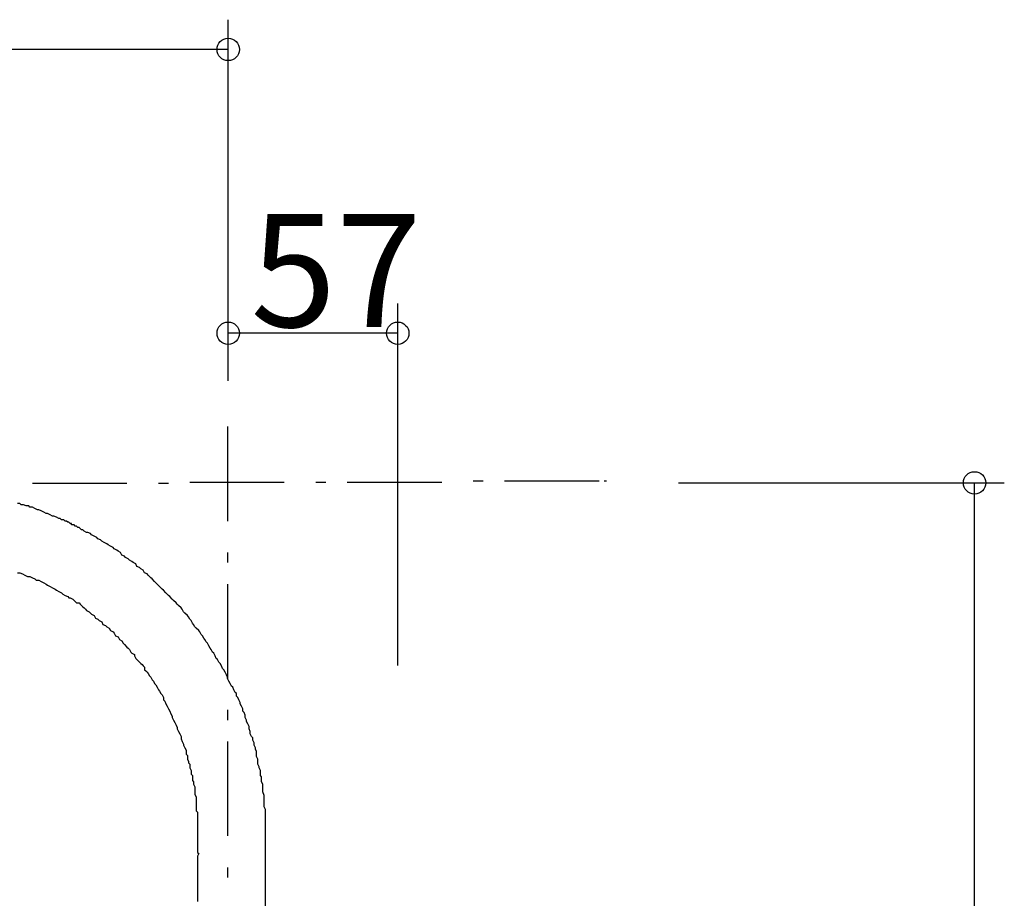
# Model space of a CAD drawing. Extents: x 93 to 2835, y 103 to 2041.
# Drawn here: x 1972 to 2303, y 1225 to 1521 of the extents above; entities that cross this region are included whole.
import ezdxf

# ---------------------------------------------------------------- set-up
doc = ezdxf.new("R2010")
doc.units = 0
doc.header["$LTSCALE"] = 10
doc.header["$MEASUREMENT"] = 0
doc.layers.add('_0-0_0', color=7, linetype='CONTINUOUS')
doc.layers.add('_0-4___-1', color=7, linetype='CONTINUOUS')
doc.styles.get("Standard").update_dxf_attribs({"font": 'txt', "bigfont": 'bigfont.shx'})

msp = doc.modelspace()

# ---------------------------------------------------------------- linework, layer by layer
at = {"layer": '_0-0_0', "color": 7, "linetype": 'Continuous'}
for p, q in [((2041.44, 1383.82), (2041.44, 1352.07)), ((1975.82, 1364.77), (2007.57, 1364.77)), ((2018.16, 1364.77), (2021.54, 1364.77)), ((2028.74, 1365.19), (2060.49, 1365.19)), ((2071.07, 1365.19), (2074.46, 1365.19)), ((2081.66, 1365.19), (2113.41, 1365.19)), ((2123.99, 1365.62), (2127.38, 1365.62)), ((2134.57, 1365.62), (2166.32, 1365.62)), ((2168.01, 1365.62), (2168.86, 1365.62)), ((1971.59, 1358), (1970.74, 1358)), ((1972.01, 1357.57), (1971.59, 1358)), ((1972.86, 1357.57), (1972.01, 1357.57)), ((1973.7, 1357.15), (1972.86, 1357.57)), ((1974.55, 1357.15), (1973.7, 1357.15)), ((1974.98, 1356.73), (1974.55, 1357.15)), ((1975.82, 1356.73), (1974.98, 1356.73)), ((1976.67, 1356.3), (1975.82, 1356.73)), ((1977.51, 1355.88), (1976.67, 1356.3)), ((1977.94, 1355.88), (1977.51, 1355.88)), ((1978.79, 1355.46), (1977.94, 1355.88)), ((1979.63, 1355.03), (1978.79, 1355.46)), ((1980.48, 1354.61), (1979.63, 1355.03)), ((1980.9, 1354.61), (1980.48, 1354.61)), ((1981.75, 1354.19), (1980.9, 1354.61)), ((1982.6, 1353.76), (1981.75, 1354.19)), ((1983.02, 1353.76), (1982.6, 1353.76)), ((1983.87, 1353.34), (1983.02, 1353.76)), ((1984.71, 1352.92), (1983.87, 1353.34)), ((1985.13, 1352.92), (1984.71, 1352.92)), ((1985.56, 1352.49), (1985.13, 1352.92)), ((1986.41, 1352.49), (1985.56, 1352.49)), ((1986.83, 1352.07), (1986.41, 1352.49)), ((1987.25, 1352.07), (1986.83, 1352.07)), ((1987.67, 1351.65), (1987.25, 1352.07)), ((1988.1, 1351.65), (1987.67, 1351.65)), ((1988.52, 1351.22), (1988.1, 1351.65)), ((1988.95, 1351.22), (1988.52, 1351.22)), ((1988.95, 1350.8), (1988.95, 1351.22)), ((1989.37, 1350.8), (1988.95, 1350.8)), ((1989.79, 1350.8), (1989.37, 1350.8)), ((1990.22, 1350.38), (1989.79, 1350.8)), ((1990.64, 1350.38), (1990.22, 1350.38)), ((1991.06, 1349.95), (1990.64, 1350.38)), ((1991.48, 1349.95), (1991.06, 1349.95)), ((1991.91, 1349.53), (1991.48, 1349.95)), ((1992.33, 1349.11), (1991.91, 1349.53)), ((1992.76, 1349.11), (1992.33, 1349.11)), ((1993.18, 1348.68), (1992.76, 1349.11)), ((1994.03, 1348.26), (1993.18, 1348.68)), ((1994.45, 1348.26), (1994.03, 1348.26)), ((1995.29, 1347.84), (1994.45, 1348.26)), ((1995.72, 1347.41), (1995.29, 1347.84)), ((1996.57, 1346.99), (1995.72, 1347.41)), ((1997.41, 1346.57), (1996.57, 1346.99)), ((1997.84, 1346.14), (1997.41, 1346.57)), ((1998.68, 1345.72), (1997.84, 1346.14)), ((1999.1, 1345.3), (1998.68, 1345.72)), ((1999.95, 1344.87), (1999.1, 1345.3)), ((2000.8, 1344.45), (1999.95, 1344.87)), ((2001.22, 1344.03), (2000.8, 1344.45)), ((2002.07, 1343.6), (2001.22, 1344.03)), ((2002.92, 1343.18), (2002.07, 1343.6)), ((2003.34, 1342.76), (2002.92, 1343.18)), ((2004.19, 1342.33), (2003.34, 1342.76)), ((2004.61, 1341.91), (2004.19, 1342.33)), ((2005.45, 1341.49), (2004.61, 1341.91)), ((2005.88, 1340.64), (2005.45, 1341.49)), ((2041.44, 1341.49), (2041.44, 1338.1)), ((2006.73, 1340.22), (2005.88, 1340.64)), ((2007.15, 1339.79), (2006.73, 1340.22)), ((2008, 1339.37), (2007.15, 1339.79)), ((2008.42, 1338.95), (2008, 1339.37)), ((2009.26, 1338.52), (2008.42, 1338.95)), ((2009.69, 1338.1), (2009.26, 1338.52)), ((2010.54, 1337.68), (2009.69, 1338.1)), ((2010.96, 1336.83), (2010.54, 1337.68)), ((1970.74, 1334.71), (1971.59, 1334.71)), ((1971.59, 1334.71), (1972.44, 1334.29)), ((1972.44, 1334.29), (1973.28, 1333.87)), ((2011.81, 1336.41), (2010.96, 1336.83)), ((2012.23, 1335.98), (2011.81, 1336.41)), ((2013.07, 1335.56), (2012.23, 1335.98)), ((2013.5, 1334.71), (2013.07, 1335.56)), ((2014.35, 1334.29), (2013.5, 1334.71)), ((2014.77, 1333.87), (2014.35, 1334.29)), ((1973.28, 1333.87), (1974.13, 1333.44)), ((1974.13, 1333.44), (1974.98, 1333.44)), ((1974.98, 1333.44), (1975.82, 1333.02)), ((1975.82, 1333.02), (1976.67, 1332.6)), ((1976.67, 1332.6), (1977.09, 1332.17)), ((1977.09, 1332.17), (1977.94, 1332.17)), ((1977.94, 1332.17), (1978.79, 1331.75)), ((1978.79, 1331.75), (1979.63, 1331.33)), ((1979.63, 1331.33), (1980.48, 1330.9)), ((1980.48, 1330.9), (1980.9, 1330.48)), ((2015.62, 1333.02), (2014.77, 1333.87)), ((2016.04, 1332.6), (2015.62, 1333.02)), ((2016.88, 1331.75), (2016.04, 1332.6)), ((2017.31, 1331.33), (2016.88, 1331.75)), ((2017.73, 1330.9), (2017.31, 1331.33)), ((2018.58, 1330.06), (2017.73, 1330.9)), ((2041.44, 1330.9), (2041.44, 1299.15)), ((1980.9, 1330.48), (1981.75, 1330.06)), ((1981.75, 1330.06), (1982.6, 1329.63)), ((1982.6, 1329.63), (1983.44, 1329.21)), ((1983.44, 1329.21), (1983.87, 1328.79)), ((1983.87, 1328.79), (1984.71, 1328.36)), ((1984.71, 1328.36), (1985.56, 1327.94)), ((1985.56, 1327.94), (1985.98, 1327.52)), ((1985.98, 1327.52), (1986.83, 1327.09)), ((2019, 1329.63), (2018.58, 1330.06)), ((2019.42, 1329.21), (2019, 1329.63)), ((2019.85, 1328.79), (2019.42, 1329.21)), ((2020.7, 1327.94), (2019.85, 1328.79)), ((2021.12, 1327.52), (2020.7, 1327.94)), ((2021.54, 1327.09), (2021.12, 1327.52)), ((1986.83, 1327.09), (1987.67, 1326.67)), ((1987.67, 1326.67), (1988.1, 1326.25)), ((1988.1, 1326.25), (1988.52, 1326.25)), ((1988.52, 1326.25), (1989.37, 1325.82)), ((1989.37, 1325.82), (1989.79, 1325.4)), ((1989.79, 1325.4), (1990.22, 1324.98)), ((1990.22, 1324.98), (1990.64, 1324.55)), ((1990.64, 1324.55), (1991.48, 1324.55)), ((1991.48, 1324.55), (1991.91, 1324.13)), ((1991.91, 1324.13), (1992.33, 1323.71)), ((2021.97, 1326.67), (2021.54, 1327.09)), ((2022.81, 1325.82), (2021.97, 1326.67)), ((2023.23, 1325.4), (2022.81, 1325.82)), ((2024.08, 1324.55), (2023.23, 1325.4)), ((2024.51, 1324.13), (2024.08, 1324.55)), ((2024.93, 1323.71), (2024.51, 1324.13)), ((1992.33, 1323.71), (1992.76, 1323.28)), ((1992.76, 1323.28), (1993.18, 1322.86)), ((1993.18, 1322.86), (1993.6, 1322.44)), ((1993.6, 1322.44), (1994.03, 1322.01)), ((1994.03, 1322.01), (1994.87, 1321.59)), ((1994.87, 1321.59), (1995.29, 1321.17)), ((1995.29, 1321.17), (1995.72, 1320.74)), ((2025.78, 1322.86), (2024.93, 1323.71)), ((2026.2, 1322.44), (2025.78, 1322.86)), ((2026.62, 1321.59), (2026.2, 1322.44)), ((2027.04, 1321.17), (2026.62, 1321.59)), ((2027.89, 1320.32), (2027.04, 1321.17)), ((1995.72, 1320.74), (1996.57, 1320.32)), ((1996.57, 1320.32), (1996.99, 1319.47)), ((1996.99, 1319.47), (1997.84, 1319.05)), ((1997.84, 1319.05), (1998.26, 1318.63)), ((1998.26, 1318.63), (1999.1, 1318.2)), ((1999.1, 1318.2), (1999.53, 1317.36)), ((2028.32, 1319.9), (2027.89, 1320.32)), ((2028.74, 1319.05), (2028.32, 1319.9)), ((2029.16, 1318.63), (2028.74, 1319.05)), ((2029.59, 1317.78), (2029.16, 1318.63)), ((2030.01, 1317.36), (2029.59, 1317.78)), ((1999.53, 1317.36), (2000.38, 1316.93)), ((2000.38, 1316.93), (2000.8, 1316.51)), ((2000.8, 1316.51), (2001.65, 1316.09)), ((2001.65, 1316.09), (2002.07, 1315.24)), ((2002.07, 1315.24), (2002.92, 1314.82)), ((2002.92, 1314.82), (2003.34, 1314.39)), ((2003.34, 1314.39), (2003.76, 1313.55)), ((2030.43, 1316.51), (2030.01, 1317.36)), ((2030.85, 1316.09), (2030.43, 1316.51)), ((2031.7, 1315.24), (2030.85, 1316.09)), ((2032.13, 1314.82), (2031.7, 1315.24)), ((2032.55, 1313.97), (2032.13, 1314.82)), ((2003.76, 1313.55), (2004.61, 1313.12)), ((2004.61, 1313.12), (2005.03, 1312.28)), ((2005.03, 1312.28), (2005.88, 1311.85)), ((2005.88, 1311.85), (2006.3, 1311.01)), ((2006.3, 1311.01), (2006.73, 1310.58)), ((2032.97, 1313.55), (2032.55, 1313.97)), ((2033.4, 1312.7), (2032.97, 1313.55)), ((2033.82, 1312.28), (2033.4, 1312.7)), ((2034.24, 1311.43), (2033.82, 1312.28)), ((2034.67, 1311.01), (2034.24, 1311.43)), ((2035.09, 1310.16), (2034.67, 1311.01)), ((2006.73, 1310.58), (2007.57, 1309.74)), ((2007.57, 1309.74), (2008, 1309.31)), ((2008, 1309.31), (2008.42, 1308.89)), ((2008.42, 1308.89), (2008.84, 1308.04)), ((2008.84, 1308.04), (2009.26, 1307.62)), ((2009.26, 1307.62), (2010.11, 1307.2)), ((2035.51, 1309.31), (2035.09, 1310.16)), ((2035.94, 1308.89), (2035.51, 1309.31)), ((2036.36, 1308.04), (2035.94, 1308.89)), ((2036.78, 1307.62), (2036.36, 1308.04)), ((2037.2, 1306.77), (2036.78, 1307.62)), ((2010.11, 1307.2), (2010.11, 1306.77)), ((2010.11, 1306.77), (2010.54, 1305.93)), ((2010.54, 1305.93), (2010.96, 1305.5)), ((2010.96, 1305.5), (2011.38, 1305.08)), ((2011.38, 1305.08), (2011.81, 1304.66)), ((2011.81, 1304.66), (2012.23, 1304.23)), ((2037.63, 1305.93), (2037.2, 1306.77)), ((2038.05, 1305.5), (2037.63, 1305.93)), ((2038.48, 1304.66), (2038.05, 1305.5)), ((2038.9, 1304.23), (2038.48, 1304.66)), ((2012.23, 1304.23), (2012.65, 1303.81)), ((2012.65, 1303.81), (2013.07, 1303.39)), ((2013.07, 1303.39), (2013.5, 1302.96)), ((2013.5, 1302.96), (2013.5, 1302.12)), ((2013.5, 1302.12), (2013.92, 1301.69)), ((2013.92, 1301.69), (2014.35, 1301.27)), ((2014.35, 1301.27), (2014.77, 1300.85)), ((2039.32, 1303.39), (2038.9, 1304.23)), ((2039.75, 1302.54), (2039.32, 1303.39)), ((2040.17, 1302.12), (2039.75, 1302.54)), ((2040.59, 1301.27), (2040.17, 1302.12)), ((2041.01, 1300.42), (2040.59, 1301.27)), ((2014.77, 1300.85), (2015.19, 1300)), ((2015.19, 1300), (2015.62, 1299.58)), ((2015.62, 1299.58), (2016.04, 1298.73)), ((2016.04, 1298.73), (2016.46, 1298.31)), ((2016.46, 1298.31), (2016.88, 1297.46)), ((2041.44, 1299.58), (2041.01, 1300.42)), ((2041.44, 1299.15), (2041.44, 1299.58)), ((2041.86, 1298.31), (2041.44, 1299.15)), ((2042.29, 1297.46), (2041.86, 1298.31)), ((2016.88, 1297.46), (2017.31, 1297.04)), ((2017.31, 1297.04), (2017.73, 1296.19)), ((2017.73, 1296.19), (2018.16, 1295.34)), ((2018.16, 1295.34), (2018.58, 1294.92)), ((2018.58, 1294.92), (2019, 1294.07)), ((2042.71, 1296.61), (2042.29, 1297.46)), ((2043.13, 1296.19), (2042.71, 1296.61)), ((2043.56, 1295.34), (2043.13, 1296.19)), ((2043.98, 1294.5), (2043.56, 1295.34)), ((2044.4, 1294.07), (2043.98, 1294.5)), ((2019, 1294.07), (2019.42, 1293.65)), ((2019.42, 1293.65), (2019.85, 1292.8)), ((2019.85, 1292.8), (2019.85, 1291.96)), ((2019.85, 1291.96), (2020.27, 1291.53)), ((2020.27, 1291.53), (2020.7, 1290.69)), ((2044.4, 1293.23), (2044.4, 1294.07)), ((2044.82, 1292.8), (2044.4, 1293.23)), ((2045.25, 1291.96), (2044.82, 1292.8)), ((2045.67, 1291.11), (2045.25, 1291.96)), ((2045.67, 1290.69), (2045.67, 1291.11)), ((2020.7, 1290.69), (2021.12, 1289.84)), ((2021.12, 1289.84), (2021.54, 1288.99)), ((2021.54, 1288.99), (2021.97, 1288.15)), ((2021.97, 1288.15), (2022.39, 1287.3)), ((2041.44, 1288.57), (2041.44, 1285.18)), ((2046.1, 1289.84), (2045.67, 1290.69)), ((2046.52, 1288.99), (2046.1, 1289.84)), ((2046.52, 1288.15), (2046.52, 1288.99)), ((2046.94, 1287.72), (2046.52, 1288.15)), ((2047.37, 1286.88), (2046.94, 1287.72)), ((2022.39, 1287.3), (2022.81, 1286.45)), ((2022.81, 1286.45), (2022.81, 1286.03)), ((2022.81, 1286.03), (2023.23, 1285.18)), ((2023.23, 1285.18), (2023.66, 1284.34)), ((2047.37, 1286.03), (2047.37, 1286.88)), ((2047.79, 1285.18), (2047.37, 1286.03)), ((2047.79, 1284.76), (2047.79, 1285.18)), ((2048.21, 1283.91), (2047.79, 1284.76)), ((2023.66, 1284.34), (2024.08, 1283.49)), ((2024.08, 1283.49), (2024.51, 1282.64)), ((2024.51, 1282.64), (2024.51, 1282.22)), ((2024.51, 1282.22), (2024.93, 1281.37)), ((2024.93, 1281.37), (2025.35, 1280.53)), ((2048.63, 1283.07), (2048.21, 1283.91)), ((2048.63, 1282.22), (2048.63, 1283.07)), ((2049.06, 1281.37), (2048.63, 1282.22)), ((2049.06, 1280.53), (2049.06, 1281.37)), ((2025.35, 1280.53), (2025.78, 1279.68)), ((2025.78, 1279.68), (2025.78, 1278.83)), ((2025.78, 1278.83), (2026.2, 1277.99)), ((2026.2, 1277.99), (2026.62, 1277.14)), ((2041.44, 1277.99), (2041.44, 1246.24)), ((2049.48, 1279.68), (2049.06, 1280.53)), ((2049.91, 1279.26), (2049.48, 1279.68)), ((2049.91, 1278.41), (2049.91, 1279.26)), ((2050.33, 1277.56), (2049.91, 1278.41)), ((2026.62, 1277.14), (2026.62, 1276.72)), ((2026.62, 1276.72), (2027.04, 1275.87)), ((2027.04, 1275.87), (2027.47, 1275.02)), ((2027.47, 1275.02), (2027.47, 1274.6)), ((2027.47, 1274.6), (2027.47, 1273.75)), ((2050.33, 1276.72), (2050.33, 1277.56)), ((2050.75, 1275.87), (2050.33, 1276.72)), ((2050.75, 1275.45), (2050.75, 1275.87)), ((2051.17, 1274.6), (2050.75, 1275.45)), ((2051.17, 1273.75), (2051.17, 1274.6)), ((2027.47, 1273.75), (2027.89, 1273.33)), ((2027.89, 1273.33), (2027.89, 1272.48)), ((2027.89, 1272.48), (2027.89, 1272.06)), ((2027.89, 1272.06), (2028.32, 1271.21)), ((2028.32, 1271.21), (2028.32, 1270.79)), ((2051.17, 1272.91), (2051.17, 1273.75)), ((2051.6, 1272.06), (2051.17, 1272.91)), ((2051.6, 1271.21), (2051.6, 1272.06)), ((2051.6, 1270.37), (2051.6, 1271.21)), ((2028.32, 1270.79), (2028.74, 1270.37)), ((2028.74, 1270.37), (2028.74, 1269.52)), ((2028.74, 1269.52), (2028.74, 1269.1)), ((2028.74, 1269.1), (2029.16, 1268.25)), ((2029.16, 1268.25), (2029.16, 1267.83)), ((2029.16, 1267.83), (2029.16, 1266.98)), ((2052.02, 1269.52), (2051.6, 1270.37)), ((2052.02, 1269.1), (2052.02, 1269.52)), ((2052.45, 1268.25), (2052.02, 1269.1)), ((2052.45, 1267.4), (2052.45, 1268.25)), ((2029.16, 1266.98), (2029.59, 1266.56)), ((2029.59, 1266.56), (2029.59, 1265.71)), ((2029.59, 1265.71), (2029.59, 1264.86)), ((2029.59, 1264.86), (2030.01, 1264.44)), ((2052.45, 1266.56), (2052.45, 1267.4)), ((2052.87, 1266.13), (2052.45, 1266.56)), ((2052.87, 1265.29), (2052.87, 1266.13)), ((2052.87, 1264.44), (2052.87, 1265.29)), ((2030.01, 1264.44), (2030.01, 1263.59)), ((2030.01, 1263.59), (2030.43, 1262.75)), ((2030.43, 1262.75), (2030.43, 1261.9)), ((2030.43, 1261.9), (2030.43, 1261.05)), ((2053.29, 1263.59), (2052.87, 1264.44)), ((2053.29, 1262.75), (2053.29, 1263.59)), ((2053.29, 1261.9), (2053.29, 1262.75)), ((2053.29, 1261.05), (2053.29, 1261.9)), ((2030.43, 1261.05), (2030.43, 1260.21)), ((2030.43, 1260.21), (2030.85, 1259.36)), ((2030.85, 1259.36), (2030.85, 1258.51)), ((2030.85, 1258.51), (2030.85, 1258.09)), ((2030.85, 1258.09), (2030.85, 1257.24)), ((2053.72, 1259.78), (2053.29, 1261.05)), ((2053.72, 1258.94), (2053.72, 1259.78)), ((2053.72, 1258.09), (2053.72, 1258.94)), ((2053.72, 1257.24), (2053.72, 1258.09)), ((2030.85, 1257.24), (2030.85, 1256.82)), ((2030.85, 1256.82), (2030.85, 1255.97)), ((2030.85, 1255.97), (2030.85, 1255.55)), ((2030.85, 1255.55), (2030.85, 1254.7)), ((2030.85, 1254.7), (2031.28, 1254.28)), ((2053.72, 1255.97), (2053.72, 1257.24)), ((2054.14, 1255.13), (2053.72, 1255.97)), ((2054.14, 1254.28), (2054.14, 1255.13)), ((2031.28, 1254.28), (2031.28, 1253.86)), ((2031.28, 1253.86), (2031.28, 1253.43)), ((2031.28, 1253.43), (2031.28, 1253.01)), ((2031.28, 1253.01), (2031.28, 1252.59)), ((2031.28, 1252.59), (2031.28, 1252.16)), ((2031.28, 1252.16), (2031.28, 1251.74)), ((2031.28, 1251.74), (2031.28, 1251.32)), ((2031.28, 1251.32), (2031.28, 1250.89)), ((2054.14, 1253.43), (2054.14, 1254.28)), ((2054.14, 1252.59), (2054.14, 1253.43)), ((2054.14, 1251.74), (2054.14, 1252.59)), ((2054.14, 1250.89), (2054.14, 1251.74)), ((2031.28, 1250.89), (2031.28, 1250.47)), ((2031.28, 1250.47), (2031.28, 1250.05)), ((2031.28, 1250.05), (2031.28, 1249.62)), ((2031.28, 1249.62), (2031.28, 1249.2)), ((2031.28, 1249.2), (2031.28, 1248.78)), ((2031.28, 1248.78), (2031.28, 1248.35)), ((2031.28, 1248.35), (2031.28, 1247.93)), ((2054.14, 1250.47), (2054.14, 1250.89)), ((2054.14, 1249.62), (2054.14, 1250.47)), ((2054.14, 1249.2), (2054.14, 1249.62)), ((2054.14, 1248.78), (2054.14, 1249.2)), ((2054.14, 1248.35), (2054.14, 1248.78)), ((2054.14, 1247.93), (2054.14, 1248.35)), ((2031.28, 1247.93), (2031.28, 1247.51)), ((2031.28, 1247.51), (2031.28, 1247.08)), ((2031.28, 1247.08), (2031.28, 1246.66)), ((2031.28, 1246.66), (2031.28, 1246.24)), ((2031.28, 1246.24), (2031.28, 1245.81)), ((2031.28, 1245.81), (2031.28, 1244.97)), ((2031.28, 1244.97), (2031.28, 1244.54)), ((2054.14, 1247.51), (2054.14, 1247.93)), ((2054.14, 1183.58), (2054.14, 1247.51)), ((2031.28, 1244.54), (2031.28, 1244.12)), ((2031.28, 1244.12), (2031.28, 1243.27)), ((2031.28, 1243.27), (2031.28, 1242.85)), ((2031.28, 1242.85), (2031.28, 1242)), ((2031.28, 1242), (2031.28, 1241.58)), ((2031.28, 1241.58), (2031.28, 1240.73)), ((2031.28, 1240.73), (2031.7, 1240.31)), ((2031.7, 1240.31), (2031.28, 1239.46)), ((2031.28, 1239.46), (2031.28, 1239.04)), ((2031.28, 1239.04), (2031.28, 1238.19)), ((2031.28, 1238.19), (2031.28, 1237.77)), ((2031.28, 1237.77), (2031.28, 1236.92)), ((2031.28, 1236.92), (2031.28, 1236.5)), ((2031.28, 1236.5), (2031.28, 1235.65)), ((2031.28, 1235.65), (2031.28, 1235.23)), ((2031.28, 1235.23), (2031.28, 1234.38)), ((2041.44, 1235.65), (2041.44, 1232.27)), ((2031.28, 1234.38), (2031.28, 1233.96)), ((2031.28, 1233.96), (2031.28, 1233.11)), ((2031.28, 1233.11), (2031.28, 1232.69)), ((2031.28, 1232.69), (2031.28, 1231.84)), ((2031.28, 1231.84), (2031.28, 1231.42)), ((2031.28, 1231.42), (2031.28, 1230.57)), ((2031.28, 1230.57), (2031.28, 1229.73)), ((2031.28, 1229.73), (2031.28, 1228.88)), ((2031.28, 1228.88), (2031.28, 1228.03)), ((2031.28, 1228.03), (2031.28, 1227.19)), ((2031.28, 1227.19), (2031.28, 1226.34)), ((2031.28, 1226.34), (2031.28, 1225.49)), ((2031.28, 1225.49), (2031.28, 1224.22))]:
    msp.add_line(p, q, dxfattribs=at)
at = {"layer": '_0-4___-1', "color": 7, "linetype": 'Continuous'}
for p, q in [((2041.63, 1399.22), (2041.63, 1520.58)), ((2041.63, 1510.58), (1807.63, 1510.58)), ((2098.63, 1308.13), (2098.63, 1425.2)), ((2098.63, 1415.2), (2041.63, 1415.2)), ((2098.63, 1303.47), (2098.63, 1415.2)), ((2193.04, 1364.91), (2302.55, 1364.91)), ((2292.55, 957.92), (2292.55, 1364.91))]:
    msp.add_line(p, q, dxfattribs=at)
for centre in [(2041.63, 1510.58), (2041.63, 1415.2), (2098.63, 1415.2), (2292.55, 1364.91)]:
    msp.add_circle(centre, 3.75, dxfattribs=at)

# ---------------------------------------------------------------- texts
at = {"layer": '_0-4___-1', "color": 7}
msp.add_text('57', height=38.006, dxfattribs=at).set_placement((2049.14, 1417.3))

doc.saveas('drawing.dxf')
